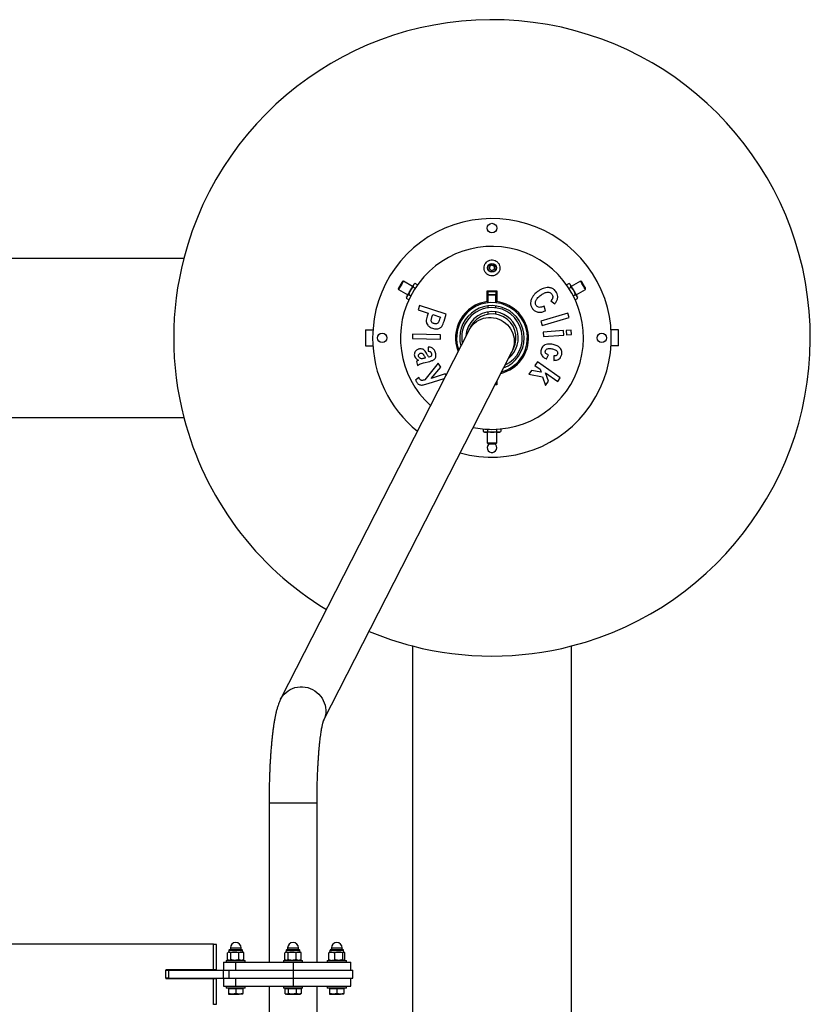
# Model space of a CAD drawing. Units: millimetres. Extents: x 0 to 9663, y -684 to 9977.
# Drawn here: x 4856 to 5850, y 4337 to 5575 of the extents above; entities that cross this region are included whole.
import ezdxf

# ---------------------------------------------------------------- set-up
doc = ezdxf.new("R2010")
doc.units = ezdxf.units.MM
doc.header["$LTSCALE"] = 45
doc.layers.add('NIJHA_toestel', color=7, linetype='Continuous')

msp = doc.modelspace()

# ---------------------------------------------------------------- linework, layer by layer
at = {"layer": 'NIJHA_toestel'}
for p, q in [((5062.7, 5275), (4092.1, 5275)), ((5450, 5266.5), (5447, 5264.7)), ((5447, 5264.7), (5447, 5261.3)), ((5447, 5261.3), (5450, 5259.5)), ((5453, 5264.7), (5450, 5266.5)), ((5450, 5259.5), (5453, 5261.3)), ((5453, 5261.3), (5453, 5264.7)), ((5332.3, 5237.1), (5332.7, 5235.8)), ((5332.7, 5235.8), (5344.3, 5229.1)), ((5338.7, 5246.2), (5337.3, 5245.9)), ((5350.3, 5239.5), (5338.7, 5246.2)), ((5353.3, 5237.2), (5350.8, 5238.6)), ((5353.5, 5243.4), (5352, 5242.5)), ((5356.3, 5241.7), (5353.5, 5243.4)), ((5543.7, 5241.7), (5546.5, 5243.4)), ((5548, 5242.5), (5546.5, 5243.4)), ((5546.7, 5237.2), (5549.2, 5238.6)), ((5561.3, 5246.2), (5549.7, 5239.5)), ((5555.7, 5229.1), (5567.3, 5235.8)), ((5562.7, 5245.9), (5561.3, 5246.2)), ((5567.3, 5235.8), (5567.7, 5237.1)), ((5342.5, 5226.1), (5342.5, 5224.4)), ((5345.4, 5222.7), (5342.5, 5224.4)), ((5347.8, 5227.7), (5345.3, 5229.1)), ((5444, 5220.6), (5444, 5234)), ((5455.3, 5233), (5444.7, 5233)), ((5444.7, 5233), (5444.7, 5225)), ((5445, 5229.5), (5455, 5229.5)), ((5445, 5228.5), (5445, 5229.5)), ((5455, 5228.5), (5445, 5228.5)), ((5445, 5219.2), (5445, 5228.5)), ((5455, 5229.5), (5455, 5228.5)), ((5455, 5219.2), (5455, 5228.5)), ((5455.3, 5225), (5455.3, 5233)), ((5456, 5234), (5456, 5220.6)), ((5552.2, 5227.7), (5554.7, 5229.1)), ((5554.6, 5222.7), (5557.5, 5224.4)), ((5557.5, 5224.4), (5557.5, 5226.1)), ((5359.1, 5215.8), (5357.3, 5210.3)), ((5392.6, 5204.8), (5359.1, 5215.8)), ((5445, 5220.5), (5444, 5220.5)), ((5444, 5219.3), (5444, 5219)), ((5445, 5219.3), (5444, 5219.3)), ((5445, 5219.2), (5445, 5219.2)), ((5445, 5212.7), (5445, 5215.1)), ((5456, 5220.5), (5455, 5220.5)), ((5456, 5219.3), (5455, 5219.3)), ((5455, 5212.7), (5455, 5215.1)), ((5456, 5219), (5456, 5219.3)), ((5517.1, 5209), (5515.5, 5214.9)), ((5524.1, 5221.5), (5528.9, 5217.9)), ((5357.3, 5210.3), (5369.9, 5206.1)), ((5369.9, 5206.1), (5368.7, 5202.5)), ((5374.6, 5201.2), (5375.6, 5204.2)), ((5375.6, 5204.2), (5385.1, 5201.1)), ((5385.1, 5201.1), (5384.2, 5198.4)), ((5389.7, 5195.9), (5392.6, 5204.8)), ((5445, 5204.7), (5445, 5207.7)), ((5455, 5204.7), (5455, 5207.7)), ((5545.2, 5205.9), (5511.3, 5195.9)), ((5512.9, 5190.6), (5546.8, 5200.5)), ((5546.8, 5200.5), (5545.2, 5205.9)), ((5511.3, 5195.9), (5512.9, 5190.6)), ((5421.3, 5185), (5184.4, 4720.7)), ((5291.1, 5185), (5291.1, 5165)), ((5291.1, 5185), (5291.5, 5185)), ((5291.5, 5185), (5300.3, 5185)), ((5291.5, 5165), (5291.5, 5185)), ((5350.2, 5179.6), (5350.1, 5174.1)), ((5350.1, 5174.1), (5385.3, 5173.4)), ((5385.4, 5179), (5350.2, 5179.6)), ((5385.3, 5173.4), (5385.4, 5179)), ((5405.8, 5180.3), (5405.8, 5179.2)), ((5494.2, 5180), (5494.2, 5180)), ((5494.3, 5179.2), (5494.3, 5180.3)), ((5539.9, 5184.1), (5514.4, 5182.3)), ((5514.4, 5182.3), (5514.8, 5176.7)), ((5514.8, 5176.7), (5540.2, 5178.5)), ((5540.2, 5178.5), (5539.9, 5184.1)), ((5549.5, 5184.7), (5543.3, 5184.3)), ((5543.3, 5184.3), (5543.7, 5178.8)), ((5543.7, 5178.8), (5549.9, 5179.2)), ((5549.9, 5179.2), (5549.5, 5184.7)), ((5608.5, 5185), (5599.7, 5185)), ((5608.5, 5185), (5608.5, 5165)), ((5608.9, 5185), (5608.5, 5185)), ((5608.9, 5165), (5608.9, 5185)), ((5291.1, 5165), (5291.5, 5165)), ((5291.5, 5165), (5300.3, 5165)), ((5369.7, 5163.3), (5369.9, 5158.2)), ((5405.8, 5170.8), (5405.8, 5169)), ((5405.8, 5170), (5405.8, 5170)), ((5405.8, 5169), (5406, 5169)), ((5494, 5169), (5494.3, 5169)), ((5494.3, 5169), (5494.3, 5170.8)), ((5608.5, 5165), (5599.7, 5165)), ((5608.9, 5165), (5608.5, 5165)), ((5238.4, 4693.8), (5475, 5157.6)), ((5366.5, 5149.7), (5365.2, 5149.4)), ((5518.6, 5148.5), (5520.9, 5153.5)), ((5527.7, 5152.3), (5527.7, 5146.7)), ((5357.5, 5146.9), (5355, 5145.5)), ((5355, 5145.5), (5356.4, 5140.3)), ((5364.1, 5143.6), (5371.7, 5145.5)), ((5382.5, 5143.1), (5365.6, 5122.4)), ((5373.4, 5124), (5385.7, 5138.2)), ((5385.7, 5138.2), (5382.5, 5143.1)), ((5507.2, 5144.9), (5504, 5140.4)), ((5504, 5140.4), (5510.6, 5135.7)), ((5535.8, 5124.7), (5507.2, 5144.9)), ((5358.1, 5125.3), (5354, 5122)), ((5391.2, 5130), (5373.4, 5124)), ((5392.3, 5128.3), (5391.2, 5130)), ((5467.5, 5134.1), (5467.5, 5132.5)), ((5499.5, 5134.1), (5496.1, 5129.2)), ((5496.1, 5129.2), (5513.6, 5126.2)), ((5511.8, 5131.8), (5499.5, 5134.1)), ((5510.6, 5135.7), (5511.8, 5131.8)), ((5513.6, 5126.2), (5517.1, 5115)), ((5517.4, 5131), (5532.6, 5120.2)), ((5521, 5120.5), (5517.4, 5131)), ((5532.6, 5120.2), (5535.8, 5124.7)), ((5365.1, 5116.3), (5369.8, 5117.8)), ((5369.8, 5117.8), (5390.1, 5123.9)), ((5456, 5116), (5453.7, 5116)), ((5454.3, 5117), (5455.3, 5117)), ((5455.3, 5117), (5455.3, 5118.9)), ((5456, 5120.4), (5456, 5116)), ((5517.1, 5115), (5521, 5120.5)), ((4080, 5075), (5062.7, 5075)), ((5439, 5060.5), (5439, 5057.2)), ((5439, 5057.2), (5440.5, 5056.4)), ((5441.8, 5056.4), (5440.5, 5056.4)), ((5450, 5056.4), (5441.8, 5056.4)), ((5444, 5056.4), (5444, 5043)), ((5444.5, 5060.1), (5444.5, 5057.2)), ((5458.2, 5056.4), (5450, 5056.4)), ((5455.5, 5060.1), (5455.5, 5057.2)), ((5456, 5043), (5456, 5056.4)), ((5459.5, 5056.4), (5458.2, 5056.4)), ((5459.5, 5056.4), (5461, 5057.2)), ((5461, 5060.5), (5461, 5057.2)), ((5444, 5043), (5445, 5042)), ((5444, 5043), (5452.3, 5043)), ((5445, 5042), (5451.9, 5042)), ((5451.9, 5042), (5455, 5042)), ((5452.3, 5043), (5456, 5043)), ((5455, 5042), (5456, 5043)), ((5350, 4787.7), (5350, 3962.3)), ((5550, 3962.3), (5550, 4787.7)), ((5169.8, 4590.3), (5169.8, 4390)), ((5169.8, 4590.3), (5230.1, 4590.3)), ((5230.1, 4390), (5230.1, 4590.3)), ((5100, 4413), (2900, 4413)), ((5100, 4380.5), (5100, 4413)), ((5104, 4412.5), (5100, 4412.5)), ((5104, 4380.5), (5104, 4412.5)), ((5121.2, 4408.2), (5121.2, 4406)), ((5121.2, 4408.2), (5134.8, 4408.2)), ((5134.8, 4406), (5134.8, 4408.2)), ((5193.2, 4408.2), (5193.2, 4406)), ((5193.2, 4408.2), (5206.8, 4408.2)), ((5206.8, 4406), (5206.8, 4408.2)), ((5248.2, 4408.2), (5248.2, 4406)), ((5248.2, 4408.2), (5250.2, 4408.2)), ((5250.2, 4408.2), (5261.8, 4408.2)), ((5261.8, 4406), (5261.8, 4408.2)), ((5117.7, 4393.3), (5117.7, 4402.1)), ((5119, 4402.9), (5118.3, 4402.4)), ((5119.4, 4405.3), (5119, 4402.9)), ((5119.7, 4402.9), (5119, 4402.9)), ((5119.4, 4405.3), (5136.6, 4405.3)), ((5119.7, 4402.9), (5126.8, 4402.9)), ((5120.3, 4406), (5135.7, 4406)), ((5121.7, 4393.3), (5121.7, 4402.1)), ((5126.8, 4402.9), (5135.1, 4402.9)), ((5132, 4393.3), (5132, 4402.1)), ((5135.1, 4402.9), (5137, 4402.9)), ((5137, 4402.9), (5136.6, 4405.3)), ((5137.7, 4402.4), (5137, 4402.9)), ((5138.3, 4393.3), (5138.3, 4402.1)), ((5189.7, 4393.3), (5189.7, 4402.1)), ((5191, 4402.9), (5190.3, 4402.4)), ((5191.4, 4405.3), (5191, 4402.9)), ((5191.7, 4402.9), (5191, 4402.9)), ((5191.4, 4405.3), (5208.6, 4405.3)), ((5191.7, 4402.9), (5198.8, 4402.9)), ((5192.3, 4406), (5207.7, 4406)), ((5193.7, 4393.3), (5193.7, 4402.1)), ((5198.8, 4402.9), (5207.1, 4402.9)), ((5204, 4393.3), (5204, 4402.1)), ((5207.1, 4402.9), (5209, 4402.9)), ((5209, 4402.9), (5208.6, 4405.3)), ((5209.7, 4402.4), (5209, 4402.9)), ((5210.3, 4393.3), (5210.3, 4402.1)), ((5245, 4393.3), (5245, 4402.1)), ((5246, 4402.9), (5245.7, 4402.7)), ((5246.4, 4405.3), (5246, 4402.9)), ((5248.6, 4402.9), (5246, 4402.9)), ((5246.4, 4405.3), (5248.9, 4405.3)), ((5247.3, 4406), (5249.5, 4406)), ((5248.6, 4402.9), (5257.3, 4402.9)), ((5248.9, 4405.3), (5263.6, 4405.3)), ((5249.5, 4406), (5262.7, 4406)), ((5252.3, 4393.3), (5252.3, 4402.1)), ((5257.3, 4402.9), (5263.7, 4402.9)), ((5262.4, 4393.3), (5262.4, 4402.1)), ((5264, 4402.9), (5263.6, 4405.3)), ((5263.7, 4402.9), (5264, 4402.9)), ((5264.3, 4402.7), (5264, 4402.9)), ((5265, 4393.3), (5265, 4402.1)), ((5112.5, 4390), (5112.5, 4380)), ((5112.5, 4390), (5127.5, 4390)), ((5116, 4392.5), (5116, 4390)), ((5116, 4392.5), (5140, 4392.5)), ((5118.3, 4392.9), (5119, 4392.5)), ((5127.5, 4390), (5127.5, 4380)), ((5127.5, 4390), (5200, 4390)), ((5137, 4392.5), (5137.7, 4392.9)), ((5140, 4390), (5140, 4392.5)), ((5188, 4392.5), (5188, 4390)), ((5188, 4392.5), (5212, 4392.5)), ((5190.3, 4392.9), (5191, 4392.5)), ((5200, 4390), (5200, 4380)), ((5200, 4390), (5272.5, 4390)), ((5209, 4392.5), (5209.7, 4392.9)), ((5212, 4390), (5212, 4392.5)), ((5243, 4392.5), (5243, 4390)), ((5243, 4392.5), (5267, 4392.5)), ((5245.7, 4392.7), (5246, 4392.5)), ((5264, 4392.5), (5264.3, 4392.7)), ((5267, 4390), (5267, 4392.5)), ((5272.5, 4380), (5272.5, 4390)), ((5100, 4380.5), (5040, 4380.5)), ((5040, 4380.5), (5040, 4380)), ((5040, 4370), (5040, 4380)), ((5040, 4380), (5043.3, 4380)), ((5040, 4370), (5040, 4369.5)), ((5043.3, 4370), (5040, 4370)), ((5040, 4369.5), (5100, 4369.5)), ((5043.3, 4380), (5043.3, 4370)), ((5043.3, 4380), (5112.2, 4380)), ((5043.3, 4370), (5112.2, 4370)), ((5104, 4380.5), (5100, 4380.5)), ((5100, 4369.5), (5104, 4369.5)), ((5100, 4337), (5100, 4369.5)), ((5104, 4337.5), (5104, 4369.5)), ((5112.2, 4380), (5112.2, 4370)), ((5112.2, 4380), (5119.1, 4380)), ((5112.2, 4370), (5119.1, 4370)), ((5112.5, 4370), (5112.5, 4360)), ((5119.1, 4380), (5119.1, 4370)), ((5119.1, 4380), (5200, 4380)), ((5119.1, 4370), (5200, 4370)), ((5127.5, 4370), (5127.5, 4360)), ((5200, 4380), (5200, 4370)), ((5200, 4380), (5275, 4380)), ((5200, 4370), (5275, 4370)), ((5200, 4370), (5200, 4360)), ((5272.5, 4360), (5272.5, 4370)), ((5275, 4370), (5275, 4380)), ((5112.5, 4360), (5127.5, 4360)), ((5116, 4360), (5116, 4357.5)), ((5132.6, 4357.5), (5116, 4357.5)), ((5119, 4357.5), (5119, 4356.9)), ((5127.5, 4360), (5200, 4360)), ((5140, 4357.5), (5132.6, 4357.5)), ((5137, 4356.9), (5137, 4357.5)), ((5140, 4357.5), (5140, 4360)), ((5169.8, 4360), (5169.8, 4159.7)), ((5188, 4360), (5188, 4357.5)), ((5212, 4357.5), (5188, 4357.5)), ((5191, 4357.5), (5191, 4356.9)), ((5200, 4360), (5272.5, 4360)), ((5209, 4356.9), (5209, 4357.5)), ((5212, 4357.5), (5212, 4360)), ((5230.1, 4159.7), (5230.1, 4360)), ((5243, 4360), (5243, 4357.5)), ((5267, 4357.5), (5243, 4357.5)), ((5246, 4357.5), (5246, 4356.9)), ((5264, 4356.9), (5264, 4357.5)), ((5267, 4357.5), (5267, 4360)), ((5119, 4356.9), (5119, 4350.8)), ((5119, 4356.9), (5123.5, 4356.9)), ((5119, 4350), (5123.5, 4350)), ((5123.5, 4356.9), (5128, 4356.9)), ((5123.5, 4350), (5132.5, 4350)), ((5128, 4356.9), (5128, 4350.8)), ((5128, 4356.9), (5132.5, 4356.9)), ((5132.5, 4356.9), (5137, 4356.9)), ((5137, 4350), (5132.5, 4350)), ((5137, 4356.9), (5137, 4350.8)), ((5189.7, 4356.9), (5189.7, 4350.8)), ((5189.7, 4356.9), (5191.7, 4356.9)), ((5190.3, 4350.4), (5191, 4350)), ((5191.7, 4350), (5191, 4350)), ((5191.7, 4356.9), (5193.7, 4356.9)), ((5191.7, 4350), (5198.8, 4350)), ((5193.7, 4356.9), (5193.7, 4350.8)), ((5193.7, 4356.9), (5198.8, 4356.9)), ((5198.8, 4356.9), (5204, 4356.9)), ((5198.8, 4350), (5207.1, 4350)), ((5204, 4356.9), (5204, 4350.8)), ((5204, 4356.9), (5207.1, 4356.9)), ((5207.1, 4356.9), (5210.3, 4356.9)), ((5207.1, 4350), (5209, 4350)), ((5209, 4350), (5209.7, 4350.4)), ((5210.3, 4356.9), (5210.3, 4350.8)), ((5246, 4356.9), (5246, 4350.8)), ((5246, 4356.9), (5250.5, 4356.9)), ((5246, 4350), (5250.5, 4350)), ((5250.5, 4356.9), (5255, 4356.9)), ((5250.5, 4350), (5259.5, 4350)), ((5255, 4356.9), (5255, 4350.8)), ((5255, 4356.9), (5259.5, 4356.9)), ((5259.5, 4356.9), (5264, 4356.9)), ((5264, 4350), (5259.5, 4350)), ((5264, 4356.9), (5264, 4350.8)), ((5100, 4337.5), (5104, 4337.5))]:
    msp.add_line(p, q, dxfattribs=at)
at = {"layer": 'NIJHA_toestel', "flags": 128}
for points in [[(5337.3, 5245.9), (5337.2, 5245.7), (5337, 5245.2), (5336.5, 5244.5), (5336, 5243.5), (5335.3, 5242.4), (5334.6, 5241.2), (5334, 5240), (5333.4, 5239), (5332.9, 5238.1), (5332.5, 5237.5), (5332.3, 5237.2), (5332.3, 5237.1)], [(5338.7, 5246.2), (5338.6, 5246.1), (5338.3, 5245.6), (5337.8, 5244.8), (5337.3, 5243.8), (5336.6, 5242.6), (5335.8, 5241.3), (5335.1, 5240), (5334.4, 5238.8), (5333.7, 5237.7), (5333.2, 5236.8), (5332.9, 5236.2), (5332.7, 5235.9), (5332.7, 5235.8)], [(5347.3, 5234.3), (5347.9, 5235.4), (5348.5, 5236.4), (5349.1, 5237.4), (5349.7, 5238.4), (5350.2, 5239.3), (5350.6, 5240.1), (5351.1, 5240.8), (5351.4, 5241.4)], [(5351.4, 5241.4), (5351.7, 5241.9), (5351.9, 5242.2), (5352, 5242.5), (5352, 5242.5)], [(5548, 5242.5), (5548, 5242.5), (5548.1, 5242.2), (5548.3, 5241.9), (5548.6, 5241.4)], [(5548.6, 5241.4), (5548.9, 5240.8), (5549.4, 5240.1), (5549.8, 5239.3), (5550.3, 5238.4), (5550.9, 5237.4), (5551.5, 5236.4), (5552.1, 5235.4), (5552.7, 5234.3)], [(5567.3, 5235.8), (5567.3, 5236), (5567, 5236.5), (5566.5, 5237.2), (5566, 5238.2), (5565.3, 5239.4), (5564.5, 5240.7), (5563.8, 5242), (5563.1, 5243.2), (5562.4, 5244.3), (5561.9, 5245.2), (5561.6, 5245.8), (5561.4, 5246.2), (5561.3, 5246.2)], [(5567.7, 5237.1), (5567.6, 5237.3), (5567.3, 5237.8), (5566.9, 5238.5), (5566.3, 5239.5), (5565.7, 5240.6), (5565, 5241.8), (5564.3, 5243), (5563.7, 5244), (5563.2, 5244.9), (5562.9, 5245.5), (5562.7, 5245.8), (5562.7, 5245.9)], [(5342.5, 5226.1), (5342.6, 5226.1), (5342.7, 5226.4), (5342.9, 5226.7), (5343.2, 5227.2)], [(5343.2, 5227.2), (5343.5, 5227.8), (5343.9, 5228.5), (5344.4, 5229.3), (5344.9, 5230.2), (5345.5, 5231.2), (5346.1, 5232.2), (5346.7, 5233.2), (5347.3, 5234.3)], [(5552.7, 5234.3), (5553.3, 5233.2), (5553.9, 5232.2), (5554.5, 5231.2), (5555.1, 5230.2), (5555.6, 5229.3), (5556.1, 5228.5), (5556.5, 5227.8), (5556.8, 5227.2)], [(5556.8, 5227.2), (5557.1, 5226.7), (5557.3, 5226.4), (5557.4, 5226.1), (5557.5, 5226.1)], [(5423.4, 5210.6), (5423.1, 5210.7), (5422.4, 5211.2), (5421.9, 5211.4)], [(5476.6, 5210.6), (5476.9, 5210.7), (5477.6, 5211.2), (5478.1, 5211.4)], [(5421.3, 5185), (5422, 5186.4), (5423.8, 5189), (5425.8, 5191.5), (5428.1, 5193.7), (5430.6, 5195.6), (5433.3, 5197.2), (5436.2, 5198.5), (5439.3, 5199.6), (5442.4, 5200.2), (5445.6, 5200.6), (5448.9, 5200.6), (5452.1, 5200.2), (5455.3, 5199.6), (5458.4, 5198.5), (5461.4, 5197.2), (5464.2, 5195.6), (5466.8, 5193.7), (5469.3, 5191.5), (5471.4, 5189), (5473.3, 5186.4), (5474.9, 5183.6), (5476.2, 5180.7), (5477.2, 5177.6), (5477.8, 5174.5), (5478, 5171.3), (5478, 5168.1), (5477.5, 5165), (5476.7, 5161.9), (5475.6, 5159), (5475, 5157.6)], [(5423.1, 5188.7), (5423.1, 5188.6), (5423, 5188.5), (5422.9, 5188.2), (5422.7, 5187.8), (5422.4, 5187.3), (5422.1, 5186.6), (5421.7, 5185.9), (5421.3, 5185)], [(5405.9, 5180.3), (5405.6, 5180.4), (5404.9, 5180.8), (5404.4, 5181.1)], [(5494.1, 5180.3), (5494.4, 5180.4), (5495.1, 5180.8), (5495.6, 5181.1)], [(5475, 5157.6), (5475.4, 5158.5), (5475.8, 5159.2), (5476.1, 5159.8), (5476.4, 5160.4), (5476.6, 5160.8), (5476.7, 5161.1), (5476.8, 5161.2), (5476.9, 5161.3)], [(5184.4, 4720.7), (5185.1, 4722.1), (5186.9, 4724.8), (5188.9, 4727.2), (5191.2, 4729.4), (5193.7, 4731.3), (5196.5, 4732.9), (5199.4, 4734.2), (5202.4, 4735.3), (5205.5, 4735.9), (5208.8, 4736.3), (5212, 4736.3), (5215.2, 4735.9), (5218.4, 4735.3), (5221.5, 4734.2), (5224.5, 4732.9), (5227.3, 4731.3), (5229.9, 4729.4), (5232.4, 4727.2), (5234.5, 4724.8), (5236.4, 4722.1), (5238, 4719.3), (5239.3, 4716.4), (5240.3, 4713.3), (5240.9, 4710.2), (5241.2, 4707), (5241.1, 4703.8), (5240.6, 4700.7), (5239.9, 4697.6), (5238.7, 4694.7), (5238.1, 4693.4)]]:
    msp.add_lwpolyline(points, dxfattribs=at)
at = {"layer": 'NIJHA_toestel'}
for centre, radius in [((5450, 5313), 6), ((5450, 5263), 5.5), ((5450, 5263), 5.1), ((5450, 5263), 5), ((5312, 5175), 6), ((5588, 5175), 6)]:
    msp.add_circle(centre, radius, dxfattribs=at)
for centre, radius, start, end in [((5450, 5175), 400, 284.4775, 165.5225), ((5450, 5175), 150, 254.5646, 180), ((5450, 5175), 115, 270, 227.77), ((5450, 5175), 400, 165.5225, 194.4775), ((5439.8, 5225), 5, 329.8214, 0), ((5460.3, 5225), 5, 180, 211.4409), ((5450, 5175), 46, 97.4947, 202.0165), ((5450, 5175), 44.5, 0, 200.259), ((5450, 5175), 40.5, 0, 194.7787), ((5450, 5175), 38.1, 90, 190.5608), ((5450, 5175), 38.1, 295.3775, 90), ((5450, 5175), 46, 283.9218, 82.5053), ((5450, 5175), 33, 90, 177.1504), ((5450, 5175), 30.2, 332.9691, 152.9691), ((5450, 5175), 33.1, 308.7879, 90), ((5450, 5175), 150, 180, 231.3737), ((5450, 5175), 44.4, 285.6793, 0), ((5450, 5175), 40.5, 291.1596, 0), ((5450, 5175), 400, 194.4775, 238.6464), ((5450, 5175), 115, 258.1682, 270), ((5450, 5037), 6, 180, 56.4427), ((5450, 5037), 6, 123.5573, 180), ((5450, 5175), 400, 247.2919, 255.5225), ((5450, 5175), 400, 255.5225, 284.4775), ((5128, 4408.2), 6.8, 0, 180), ((5200, 4408.2), 6.8, 0, 180), ((5255, 4408.2), 6.8, 0, 180), ((5120.3, 4405.2), 0.84, 90, 169.9258), ((5135.7, 4405.2), 0.84, 10.0742, 90), ((5192.3, 4405.2), 0.84, 90, 169.9258), ((5207.7, 4405.2), 0.84, 10.0742, 90), ((5247.3, 4405.2), 0.84, 90, 169.9258), ((5262.7, 4405.2), 0.84, 10.0742, 90)]:
    msp.add_arc(centre, radius, start, end, dxfattribs=at)
for points, knots in [([(5457.4, 5256.3), (5458.1, 5257.2), (5459.5, 5259.1), (5460.2, 5262.6), (5459.7, 5266.1), (5458.1, 5269.2), (5455.5, 5271.6), (5452.3, 5272.9), (5448.9, 5273.1), (5445.7, 5272.2), (5443, 5270.4), (5441, 5267.7), (5439.9, 5264.5), (5440, 5261), (5441.3, 5257.7), (5443.6, 5255), (5446.7, 5253.3), (5450.1, 5252.8), (5453.3, 5253.4), (5455.8, 5254.7), (5457, 5255.9), (5457.4, 5256.3)], [0, 0, 0, 0, 0.055956, 0.111867, 0.168751, 0.225391, 0.280555, 0.333798, 0.385471, 0.436432, 0.487688, 0.540124, 0.594287, 0.65018, 0.707095, 0.763646, 0.818291, 0.870358, 0.920655, 0.970948, 1, 1, 1, 1]), ([(5350.8, 5238.6), (5350.4, 5238.3), (5349.1, 5237), (5348.1, 5235.4), (5347.3, 5234.3)], [0, 0, 0, 0, 0.257554, 1, 1, 1, 1]), ([(5351.4, 5241.4), (5351.4, 5241.4), (5351.1, 5240.9), (5350.8, 5240), (5350.8, 5239.1), (5350.8, 5238.6)], [0, 0, 0, 0, 0.070096, 0.530805, 1, 1, 1, 1]), ([(5353.5, 5243.4), (5353.1, 5243.1), (5352.2, 5242.6), (5351.7, 5241.8), (5351.4, 5241.4)], [0, 0, 0, 0, 0.4954636, 1, 1, 1, 1]), ([(5521.1, 5238.3), (5519.9, 5238.3), (5517.5, 5238.2), (5514, 5237.1), (5510.6, 5235.4), (5508.4, 5233.9), (5507.4, 5233.1)], [0, 0, 0, 0, 0.23364, 0.475817, 0.735545, 1, 1, 1, 1]), ([(5530.3, 5233.3), (5529.8, 5234), (5528.4, 5235.7), (5526, 5237.2), (5523.6, 5238), (5522.2, 5238.2), (5521.3, 5238.3), (5521.1, 5238.3)], [0, 0, 0, 0, 0.249878, 0.595412, 0.767621, 0.940006, 1, 1, 1, 1]), ([(5548.6, 5241.4), (5548.6, 5241.5), (5548.3, 5241.9), (5547.7, 5242.6), (5546.9, 5243.1), (5546.5, 5243.4)], [0, 0, 0, 0, 0.07006, 0.530767, 1, 1, 1, 1]), ([(5549.2, 5238.6), (5549.2, 5239.1), (5549.2, 5240.1), (5548.8, 5241), (5548.6, 5241.4)], [0, 0, 0, 0, 0.495425, 1, 1, 1, 1]), ([(5552.7, 5234.3), (5552.5, 5234.7), (5551.5, 5236.3), (5550.2, 5237.6), (5549.2, 5238.6)], [0, 0, 0, 0, 0.268639, 1, 1, 1, 1]), ([(5343.2, 5227.2), (5343.1, 5227.1), (5342.9, 5226.7), (5342.6, 5225.8), (5342.6, 5224.9), (5342.5, 5224.4)], [0, 0, 0, 0, 0.070058, 0.530766, 1, 1, 1, 1]), ([(5345.3, 5229.1), (5344.9, 5228.9), (5344, 5228.3), (5343.4, 5227.6), (5343.2, 5227.2)], [0, 0, 0, 0, 0.4954271, 1, 1, 1, 1]), ([(5347.3, 5234.3), (5347.1, 5233.9), (5346.2, 5232.2), (5345.7, 5230.4), (5345.3, 5229.1)], [0, 0, 0, 0, 0.268637, 1, 1, 1, 1]), ([(5444, 5234), (5447, 5234), (5451, 5234), (5455, 5234), (5456, 5234)], [0, 0, 0, 0, 0.748378, 1, 1, 1, 1]), ([(5507.4, 5233.1), (5506, 5232.1), (5503.8, 5230.3), (5501.2, 5227.1), (5499.7, 5224.4), (5499.1, 5222.5), (5498.9, 5221.8)], [0, 0, 0, 0, 0.35596, 0.598747, 0.848735, 1, 1, 1, 1]), ([(5505.7, 5215.6), (5505.3, 5216.1), (5504.6, 5217.3), (5504.4, 5219.5), (5504.8, 5221.5), (5505.7, 5223.2), (5507, 5224.9), (5508.9, 5226.7), (5510.5, 5228), (5511.3, 5228.6)], [0, 0, 0, 0, 0.123512, 0.248152, 0.402272, 0.505372, 0.608878, 0.804176, 1, 1, 1, 1]), ([(5511.3, 5228.6), (5512.5, 5229.4), (5514.3, 5230.7), (5517.1, 5232), (5519.3, 5232.5), (5521.6, 5232.4), (5523.8, 5231.6), (5524.8, 5230.5), (5525.3, 5229.9)], [0, 0, 0, 0, 0.285747, 0.431188, 0.575783, 0.719148, 0.863489, 1, 1, 1, 1]), ([(5525.3, 5229.9), (5525.6, 5229.3), (5526.3, 5228.2), (5526.5, 5226.1), (5525.9, 5223.9), (5525, 5222.5), (5524.3, 5221.7), (5524.1, 5221.5)], [0, 0, 0, 0, 0.21654, 0.434978, 0.638749, 0.939331, 1, 1, 1, 1]), ([(5528.9, 5217.9), (5529.7, 5218.9), (5530.9, 5220.4), (5532.1, 5222.8), (5532.4, 5224.1), (5532.5, 5224.8)], [0, 0, 0, 0, 0.485145, 0.738821, 1, 1, 1, 1]), ([(5532.5, 5224.8), (5532.6, 5225.5), (5532.8, 5227.4), (5532.2, 5230.5), (5530.9, 5232.4), (5530.3, 5233.3)], [0, 0, 0, 0, 0.250445, 0.635831, 1, 1, 1, 1]), ([(5554.7, 5229.1), (5554.6, 5229.6), (5554.1, 5231.4), (5553.3, 5233.1), (5552.7, 5234.3)], [0, 0, 0, 0, 0.2575535, 1, 1, 1, 1]), ([(5556.8, 5227.2), (5556.8, 5227.2), (5556.5, 5227.7), (5555.9, 5228.4), (5555.1, 5228.9), (5554.7, 5229.1)], [0, 0, 0, 0, 0.070097, 0.530808, 1, 1, 1, 1]), ([(5557.5, 5224.4), (5557.4, 5224.9), (5557.4, 5225.9), (5557, 5226.7), (5556.8, 5227.2)], [0, 0, 0, 0, 0.495465, 1, 1, 1, 1]), ([(5498.9, 5221.8), (5498.7, 5221), (5498.4, 5219.5), (5498.5, 5217.4), (5499, 5215), (5499.9, 5213.2), (5500.7, 5212), (5500.8, 5211.8)], [0, 0, 0, 0, 0.248948, 0.42548, 0.601891, 0.945829, 1, 1, 1, 1]), ([(5500.8, 5211.8), (5501.3, 5211.3), (5502.2, 5210.3), (5503.8, 5208.9), (5505.6, 5207.9), (5508, 5207.2), (5510.9, 5207.1), (5514.1, 5207.8), (5516.1, 5208.6), (5517.1, 5209)], [0, 0, 0, 0, 0.111868, 0.223364, 0.336385, 0.449484, 0.63935, 0.819336, 1, 1, 1, 1]), ([(5515.5, 5214.9), (5514.8, 5214.5), (5513.3, 5213.9), (5510.9, 5213.3), (5508.7, 5213.4), (5506.8, 5214.3), (5506, 5215.1), (5505.7, 5215.6)], [0, 0, 0, 0, 0.227873, 0.45455, 0.689285, 0.844909, 1, 1, 1, 1]), ([(5368.7, 5202.5), (5368.4, 5201.4), (5367.6, 5199.1), (5367.1, 5196), (5367.8, 5193.1), (5369.4, 5190.5), (5372.1, 5188.4), (5374.3, 5187.5), (5375.3, 5187.1)], [0, 0, 0, 0, 0.179636, 0.357191, 0.475517, 0.625955, 0.820402, 1, 1, 1, 1]), ([(5377.2, 5192.9), (5376.8, 5193), (5376, 5193.3), (5374.9, 5194.1), (5374.1, 5195.1), (5373.6, 5196.3), (5373.6, 5197.8), (5374, 5199.4), (5374.4, 5200.6), (5374.6, 5201.2)], [0, 0, 0, 0, 0.1238888, 0.2469299, 0.3923219, 0.5138514, 0.6356715, 0.8175228, 1, 1, 1, 1]), ([(5375.3, 5187.1), (5376.1, 5186.9), (5377.8, 5186.4), (5380.5, 5186.2), (5382.9, 5186.6), (5384.8, 5187.4), (5386.1, 5188.3), (5386.7, 5189.1), (5387, 5189.5)], [0, 0, 0, 0, 0.198408, 0.39606, 0.640709, 0.764479, 0.887953, 1, 1, 1, 1]), ([(5384.2, 5198.4), (5383.9, 5197.4), (5383.4, 5195.9), (5382.5, 5194.1), (5381.6, 5193.2), (5380.4, 5192.7), (5378.8, 5192.5), (5377.8, 5192.7), (5377.2, 5192.9)], [0, 0, 0, 0, 0.302086, 0.444539, 0.551996, 0.682098, 0.815411, 1, 1, 1, 1]), ([(5387, 5189.5), (5387.3, 5190), (5387.9, 5191), (5388.7, 5193.2), (5389.3, 5194.8), (5389.7, 5195.9)], [0, 0, 0, 0, 0.25131, 0.501665, 1, 1, 1, 1]), ([(5378.9, 5156.4), (5378.7, 5157.2), (5378.2, 5158.6), (5377.1, 5160.6), (5375.5, 5162.2), (5373.5, 5163), (5371.5, 5163.3), (5370.3, 5163.3), (5369.7, 5163.3)], [0, 0, 0, 0, 0.175227, 0.349092, 0.525562, 0.701232, 0.850413, 1, 1, 1, 1]), ([(5526.8, 5166.8), (5525.6, 5167), (5523.3, 5167.4), (5519.8, 5167.2), (5516.7, 5166.4), (5514.2, 5164.8), (5512.5, 5162.6), (5512, 5160.8), (5511.8, 5159.9)], [0, 0, 0, 0, 0.197346, 0.393859, 0.568767, 0.710974, 0.853705, 1, 1, 1, 1]), ([(5517.1, 5158.5), (5517.2, 5158.9), (5517.4, 5159.8), (5518.5, 5160.8), (5520, 5161.6), (5521.9, 5161.8), (5524, 5161.6), (5525.4, 5161.3), (5526.1, 5161.1)], [0, 0, 0, 0, 0.121309, 0.244006, 0.390518, 0.591234, 0.795316, 1, 1, 1, 1]), ([(5537.6, 5154), (5537.7, 5154.6), (5537.9, 5155.6), (5537.9, 5157.3), (5537.5, 5158.9), (5536.7, 5160.8), (5535.4, 5162.6), (5533.6, 5164.1), (5531.7, 5165.2), (5529.4, 5166.1), (5527.7, 5166.5), (5526.8, 5166.8)], [0, 0, 0, 0, 0.085929, 0.171599, 0.258496, 0.34548, 0.492208, 0.603175, 0.714335, 0.857035, 1, 1, 1, 1]), ([(5358.1, 5160.9), (5357.6, 5160.7), (5356.6, 5160.4), (5355, 5159.6), (5353.5, 5158.1), (5352.5, 5156), (5352.3, 5154), (5352.5, 5152.8), (5352.6, 5152.3)], [0, 0, 0, 0, 0.139938, 0.279348, 0.481898, 0.684654, 0.875231, 1, 1, 1, 1]), ([(5352.6, 5152.3), (5352.9, 5151.5), (5353.6, 5149.8), (5355.4, 5148), (5356.8, 5147.3), (5357.5, 5146.9)], [0, 0, 0, 0, 0.349529, 0.700102, 1, 1, 1, 1]), ([(5357.6, 5151.9), (5357.5, 5152.3), (5357.4, 5153.1), (5357.9, 5154.2), (5358.7, 5155.1), (5359.5, 5155.5), (5360, 5155.7), (5360.2, 5155.7)], [0, 0, 0, 0, 0.2409738, 0.4490081, 0.6780522, 0.9065464, 1, 1, 1, 1]), ([(5365.2, 5149.4), (5364.6, 5149.2), (5363.3, 5148.9), (5361.6, 5148.7), (5360.1, 5149), (5358.9, 5149.8), (5358, 5150.8), (5357.7, 5151.6), (5357.6, 5151.9)], [0, 0, 0, 0, 0.216339, 0.430894, 0.576825, 0.722002, 0.898366, 1, 1, 1, 1]), ([(5367.8, 5155.6), (5367.2, 5156.5), (5366.3, 5158.1), (5364.5, 5160.2), (5362.3, 5161.1), (5360.1, 5161.3), (5358.7, 5161), (5358.1, 5160.9)], [0, 0, 0, 0, 0.256042, 0.455569, 0.656463, 0.83996, 1, 1, 1, 1]), ([(5360.2, 5155.7), (5360.5, 5155.8), (5361.1, 5155.9), (5361.9, 5155.7), (5362.2, 5155.6), (5362.4, 5155.5)], [0, 0, 0, 0, 0.491027, 0.739855, 1, 1, 1, 1]), ([(5362.4, 5155.5), (5362.8, 5155.1), (5363.5, 5154.6), (5364.1, 5153.5), (5364.5, 5152.9), (5364.7, 5152.6)], [0, 0, 0, 0, 0.4322741, 0.7151927, 1, 1, 1, 1]), ([(5364.7, 5152.6), (5365, 5152.1), (5365.4, 5151.4), (5366, 5150.4), (5366.3, 5150), (5366.5, 5149.7)], [0, 0, 0, 0, 0.499332, 0.749442, 1, 1, 1, 1]), ([(5370.7, 5150.8), (5370.4, 5151.2), (5369.7, 5152.1), (5368.7, 5153.7), (5368.1, 5154.9), (5367.8, 5155.6)], [0, 0, 0, 0, 0.249819, 0.62418, 1, 1, 1, 1]), ([(5369.9, 5158.2), (5370.4, 5158.2), (5371.2, 5158.1), (5372.3, 5157.8), (5373.1, 5157.2), (5373.6, 5156.3), (5373.8, 5155.7), (5373.9, 5155.4)], [0, 0, 0, 0, 0.282517, 0.483515, 0.643681, 0.846734, 1, 1, 1, 1]), ([(5373.9, 5155.4), (5374, 5154.9), (5374.2, 5154.1), (5374, 5152.9), (5373.6, 5152.1), (5372.5, 5151.3), (5371.5, 5151), (5370.7, 5150.8)], [0, 0, 0, 0, 0.2310712, 0.3745939, 0.5184087, 0.6264181, 1, 1, 1, 1]), ([(5371.7, 5145.5), (5373, 5145.9), (5375, 5146.4), (5377.4, 5147.7), (5378.7, 5149.2), (5379.4, 5151), (5379.6, 5153.5), (5379.2, 5155.3), (5378.9, 5156.4)], [0, 0, 0, 0, 0.269169, 0.410826, 0.530839, 0.650604, 0.78554, 1, 1, 1, 1]), ([(5511.8, 5159.9), (5511.6, 5159.2), (5511.4, 5157.9), (5511.5, 5155.7), (5512.3, 5153.4), (5513.9, 5151.4), (5515.6, 5150), (5517.2, 5149.1), (5518.2, 5148.7), (5518.6, 5148.5)], [0, 0, 0, 0, 0.1349, 0.269143, 0.446302, 0.623091, 0.770433, 0.918096, 1, 1, 1, 1]), ([(5520.9, 5153.5), (5520.3, 5153.8), (5519.1, 5154.3), (5517.8, 5155.2), (5517.1, 5156.3), (5516.9, 5157.4), (5517, 5158.2), (5517.1, 5158.5)], [0, 0, 0, 0, 0.294189, 0.535025, 0.69447, 0.854186, 1, 1, 1, 1]), ([(5526.1, 5161.1), (5526.8, 5161), (5528.2, 5160.6), (5530.1, 5159.8), (5531.6, 5158.7), (5532.4, 5157.4), (5532.6, 5156.1), (5532.5, 5155.3), (5532.4, 5155.1)], [0, 0, 0, 0, 0.22658, 0.452141, 0.628457, 0.77243, 0.917617, 1, 1, 1, 1]), ([(5532.4, 5155.1), (5532.3, 5154.6), (5532, 5153.8), (5531.2, 5152.9), (5530, 5152.4), (5528.8, 5152.2), (5528, 5152.3), (5527.7, 5152.3)], [0, 0, 0, 0, 0.2387168, 0.4075239, 0.5753863, 0.872539, 1, 1, 1, 1]), ([(5527.7, 5146.7), (5528.5, 5146.8), (5530, 5146.9), (5532.3, 5147.4), (5534.6, 5148.6), (5536.2, 5150.4), (5537.1, 5152.3), (5537.5, 5153.4), (5537.6, 5154)], [0, 0, 0, 0, 0.1731114, 0.3454039, 0.5427398, 0.7409938, 0.8702448, 1, 1, 1, 1]), ([(5356.4, 5140.3), (5357.2, 5140.8), (5358.7, 5141.9), (5361.4, 5142.8), (5363.2, 5143.3), (5364.1, 5143.6)], [0, 0, 0, 0, 0.338402, 0.667115, 1, 1, 1, 1]), ([(5359.1, 5123.2), (5359, 5123.4), (5358.8, 5123.7), (5358.5, 5124.4), (5358.2, 5125), (5358.1, 5125.3)], [0, 0, 0, 0, 0.250431, 0.500976, 1, 1, 1, 1]), ([(5354, 5122), (5354.1, 5121.8), (5354.2, 5121.3), (5354.7, 5120.3), (5355.1, 5119.6), (5355.4, 5119.2)], [0, 0, 0, 0, 0.2502618, 0.5006881, 1, 1, 1, 1]), ([(5355.4, 5119.2), (5355.7, 5118.8), (5356.3, 5117.9), (5357.5, 5116.8), (5359.2, 5115.9), (5361.2, 5115.6), (5363.2, 5115.9), (5364.4, 5116.2), (5365.1, 5116.3)], [0, 0, 0, 0, 0.134926, 0.26919, 0.452697, 0.636394, 0.817837, 1, 1, 1, 1]), ([(5365.6, 5122.4), (5364.9, 5122.1), (5363.7, 5121.7), (5361.9, 5121.4), (5360.5, 5121.9), (5359.7, 5122.5), (5359.3, 5123), (5359.1, 5123.2)], [0, 0, 0, 0, 0.2848024, 0.5718835, 0.7311159, 0.8908688, 1, 1, 1, 1]), ([(5439, 5057.2), (5439.5, 5057), (5440.4, 5056.5), (5441.3, 5056.4), (5441.8, 5056.4)], [0, 0, 0, 0, 0.495467, 1, 1, 1, 1]), ([(5441.8, 5056.4), (5441.8, 5056.4), (5442.3, 5056.4), (5443.3, 5056.6), (5444.1, 5057), (5444.5, 5057.2)], [0, 0, 0, 0, 0.070099, 0.530804, 1, 1, 1, 1]), ([(5444.5, 5057.2), (5445, 5057.1), (5446.8, 5056.6), (5448.6, 5056.5), (5450, 5056.4)], [0, 0, 0, 0, 0.257539, 1, 1, 1, 1]), ([(5450, 5056.4), (5450.5, 5056.4), (5452.4, 5056.5), (5454.2, 5056.9), (5455.5, 5057.2)], [0, 0, 0, 0, 0.26863, 1, 1, 1, 1]), ([(5455.5, 5057.2), (5455.9, 5057), (5456.8, 5056.5), (5457.8, 5056.4), (5458.2, 5056.4)], [0, 0, 0, 0, 0.49542, 1, 1, 1, 1]), ([(5458.2, 5056.4), (5458.3, 5056.4), (5458.8, 5056.4), (5459.7, 5056.6), (5460.5, 5057), (5461, 5057.2)], [0, 0, 0, 0, 0.0700624, 0.5307628, 1, 1, 1, 1]), ([(5184.4, 4720.7), (5184, 4720), (5183.3, 4718.4), (5182.2, 4715.8), (5181, 4712.6), (5179.8, 4708.8), (5178.7, 4704.6), (5177.8, 4700.4), (5176.9, 4696.1), (5176.2, 4691.6), (5175.4, 4686.9), (5174.8, 4682), (5174.1, 4677.1), (5173.6, 4672), (5173.1, 4666.8), (5172.6, 4661.4), (5172.1, 4655.9), (5171.7, 4650.2), (5171.4, 4644.5), (5171, 4638.6), (5170.8, 4632.6), (5170.5, 4626.5), (5170.3, 4620.4), (5170.1, 4614.2), (5170, 4607.9), (5169.9, 4601.6), (5169.9, 4595.7), (5169.9, 4591.9), (5169.8, 4590.3)], [0, 0, 0, 0, 0.0226552, 0.0539636, 0.0907279, 0.1366149, 0.1847341, 0.2287194, 0.2702787, 0.3140486, 0.3560689, 0.3969191, 0.4369669, 0.4764377, 0.5154793, 0.5541928, 0.5926513, 0.630908, 0.6690039, 0.7069703, 0.7448324, 0.7826105, 0.8203212, 0.8579788, 0.8955958, 0.9331826, 0.9707492, 1, 1, 1, 1]), ([(5230.1, 4590.3), (5230.2, 4591.3), (5230.2, 4594.4), (5230.2, 4599.4), (5230.3, 4605.3), (5230.4, 4611.2), (5230.5, 4617), (5230.7, 4622.8), (5230.9, 4628.4), (5231.2, 4634), (5231.5, 4639.4), (5231.8, 4644.6), (5232.1, 4649.7), (5232.5, 4654.6), (5232.9, 4659.3), (5233.3, 4663.7), (5233.8, 4667.9), (5234.3, 4671.9), (5234.7, 4675.6), (5235.2, 4679), (5235.7, 4682.1), (5236.2, 4684.8), (5236.7, 4687.3), (5237.1, 4689.3), (5237.5, 4691), (5237.8, 4692.3), (5238.1, 4693.1), (5238.3, 4693.6), (5238.4, 4693.9), (5238.3, 4693.9), (5238.3, 4693.9)], [0, 0, 0, 0, 0.021384, 0.062032, 0.102675, 0.143297, 0.18389, 0.224441, 0.264938, 0.305368, 0.345716, 0.385963, 0.426088, 0.466066, 0.505868, 0.545457, 0.58479, 0.623811, 0.662455, 0.70064, 0.738266, 0.775209, 0.811324, 0.846436, 0.88035, 0.912859, 0.940431, 0.966367, 0.99066, 1, 1, 1, 1]), ([(5119.7, 4402.9), (5119.5, 4402.9), (5118.8, 4402.8), (5118.2, 4402.4), (5117.7, 4402.1)], [0, 0, 0, 0, 0.268634, 1, 1, 1, 1]), ([(5121.7, 4402.1), (5121.5, 4402.2), (5120.9, 4402.7), (5120.2, 4402.8), (5119.7, 4402.9)], [0, 0, 0, 0, 0.257551, 1, 1, 1, 1]), ([(5126.8, 4402.9), (5126.7, 4402.9), (5125.8, 4402.9), (5124, 4402.7), (5122.5, 4402.3), (5121.7, 4402.1)], [0, 0, 0, 0, 0.070083, 0.530777, 1, 1, 1, 1]), ([(5132, 4402.1), (5131.1, 4402.3), (5129.5, 4402.7), (5127.7, 4402.8), (5126.8, 4402.9)], [0, 0, 0, 0, 0.495464, 1, 1, 1, 1]), ([(5135.1, 4402.9), (5135.1, 4402.9), (5134.5, 4402.9), (5133.4, 4402.7), (5132.5, 4402.3), (5132, 4402.1)], [0, 0, 0, 0, 0.07009, 0.530786, 1, 1, 1, 1]), ([(5138.3, 4402.1), (5137.8, 4402.3), (5136.8, 4402.7), (5135.7, 4402.8), (5135.1, 4402.9)], [0, 0, 0, 0, 0.495453, 1, 1, 1, 1]), ([(5138.3, 4402.1), (5138.1, 4402.2), (5137.9, 4402.4), (5137.8, 4402.4), (5137.7, 4402.4)], [0, 0, 0, 0, 0.87767, 1, 1, 1, 1]), ([(5191.7, 4402.9), (5191.5, 4402.9), (5190.8, 4402.8), (5190.2, 4402.4), (5189.7, 4402.1)], [0, 0, 0, 0, 0.268628, 1, 1, 1, 1]), ([(5193.7, 4402.1), (5193.5, 4402.2), (5192.9, 4402.7), (5192.2, 4402.8), (5191.7, 4402.9)], [0, 0, 0, 0, 0.257549, 1, 1, 1, 1]), ([(5198.8, 4402.9), (5198.7, 4402.9), (5197.8, 4402.9), (5196, 4402.7), (5194.5, 4402.3), (5193.7, 4402.1)], [0, 0, 0, 0, 0.070083, 0.530777, 1, 1, 1, 1]), ([(5204, 4402.1), (5203.1, 4402.3), (5201.5, 4402.7), (5199.7, 4402.8), (5198.8, 4402.9)], [0, 0, 0, 0, 0.495464, 1, 1, 1, 1]), ([(5207.1, 4402.9), (5207.1, 4402.9), (5206.5, 4402.9), (5205.4, 4402.7), (5204.5, 4402.3), (5204, 4402.1)], [0, 0, 0, 0, 0.07009, 0.530786, 1, 1, 1, 1]), ([(5210.3, 4402.1), (5209.8, 4402.3), (5208.8, 4402.7), (5207.7, 4402.8), (5207.1, 4402.9)], [0, 0, 0, 0, 0.495453, 1, 1, 1, 1]), ([(5210.3, 4402.1), (5210.1, 4402.2), (5209.9, 4402.4), (5209.8, 4402.4), (5209.7, 4402.4)], [0, 0, 0, 0, 0.87767, 1, 1, 1, 1]), ([(5245, 4402.1), (5245.3, 4402.2), (5246.5, 4402.7), (5247.7, 4402.8), (5248.6, 4402.9)], [0, 0, 0, 0, 0.257552, 1, 1, 1, 1]), ([(5245, 4402.1), (5245.2, 4402.3), (5245.4, 4402.6), (5245.7, 4402.7), (5245.7, 4402.7)], [0, 0, 0, 0, 0.9137829, 1, 1, 1, 1]), ([(5248.6, 4402.9), (5249, 4402.9), (5250.2, 4402.8), (5251.4, 4402.4), (5252.3, 4402.1)], [0, 0, 0, 0, 0.268627, 1, 1, 1, 1]), ([(5257.3, 4402.9), (5257.2, 4402.9), (5256.3, 4402.9), (5254.6, 4402.7), (5253.1, 4402.3), (5252.3, 4402.1)], [0, 0, 0, 0, 0.070081, 0.530794, 1, 1, 1, 1]), ([(5262.4, 4402.1), (5261.5, 4402.3), (5259.9, 4402.7), (5258.2, 4402.8), (5257.3, 4402.9)], [0, 0, 0, 0, 0.495457, 1, 1, 1, 1]), ([(5263.7, 4402.9), (5263.7, 4402.9), (5263.4, 4402.9), (5263, 4402.7), (5262.6, 4402.3), (5262.4, 4402.1)], [0, 0, 0, 0, 0.070085, 0.530783, 1, 1, 1, 1]), ([(5265, 4402.1), (5264.8, 4402.3), (5264.4, 4402.7), (5263.9, 4402.8), (5263.7, 4402.9)], [0, 0, 0, 0, 0.495457, 1, 1, 1, 1]), ([(5119.7, 4392.5), (5119.5, 4392.5), (5118.8, 4392.6), (5118.2, 4393), (5117.7, 4393.3)], [0, 0, 0, 0, 0.268634, 1, 1, 1, 1]), ([(5121.7, 4393.3), (5121.5, 4393.2), (5120.9, 4392.7), (5120.2, 4392.6), (5119.7, 4392.5)], [0, 0, 0, 0, 0.257551, 1, 1, 1, 1]), ([(5126.8, 4392.5), (5126.7, 4392.5), (5125.8, 4392.5), (5124, 4392.7), (5122.5, 4393.1), (5121.7, 4393.3)], [0, 0, 0, 0, 0.070083, 0.530777, 1, 1, 1, 1]), ([(5132, 4393.3), (5131.1, 4393.1), (5129.5, 4392.6), (5127.7, 4392.5), (5126.8, 4392.5)], [0, 0, 0, 0, 0.495464, 1, 1, 1, 1]), ([(5135.1, 4392.5), (5135.1, 4392.5), (5134.5, 4392.5), (5133.4, 4392.7), (5132.5, 4393.1), (5132, 4393.3)], [0, 0, 0, 0, 0.07009, 0.530786, 1, 1, 1, 1]), ([(5138.3, 4393.3), (5137.8, 4393.1), (5136.8, 4392.6), (5135.7, 4392.5), (5135.1, 4392.5)], [0, 0, 0, 0, 0.495453, 1, 1, 1, 1]), ([(5138.3, 4393.3), (5138.1, 4393.2), (5137.9, 4393), (5137.8, 4392.9), (5137.7, 4392.9)], [0, 0, 0, 0, 0.87767, 1, 1, 1, 1]), ([(5191.7, 4392.5), (5191.5, 4392.5), (5190.8, 4392.6), (5190.2, 4393), (5189.7, 4393.3)], [0, 0, 0, 0, 0.268628, 1, 1, 1, 1]), ([(5193.7, 4393.3), (5193.5, 4393.2), (5192.9, 4392.7), (5192.2, 4392.6), (5191.7, 4392.5)], [0, 0, 0, 0, 0.257549, 1, 1, 1, 1]), ([(5198.8, 4392.5), (5198.7, 4392.5), (5197.8, 4392.5), (5196, 4392.7), (5194.5, 4393.1), (5193.7, 4393.3)], [0, 0, 0, 0, 0.070083, 0.530777, 1, 1, 1, 1]), ([(5204, 4393.3), (5203.1, 4393.1), (5201.5, 4392.6), (5199.7, 4392.5), (5198.8, 4392.5)], [0, 0, 0, 0, 0.495464, 1, 1, 1, 1]), ([(5207.1, 4392.5), (5207.1, 4392.5), (5206.5, 4392.5), (5205.4, 4392.7), (5204.5, 4393.1), (5204, 4393.3)], [0, 0, 0, 0, 0.07009, 0.530786, 1, 1, 1, 1]), ([(5210.3, 4393.3), (5209.8, 4393.1), (5208.8, 4392.6), (5207.7, 4392.5), (5207.1, 4392.5)], [0, 0, 0, 0, 0.495453, 1, 1, 1, 1]), ([(5210.3, 4393.3), (5210.1, 4393.2), (5209.9, 4393), (5209.8, 4392.9), (5209.7, 4392.9)], [0, 0, 0, 0, 0.87767, 1, 1, 1, 1]), ([(5245, 4393.3), (5245.3, 4393.2), (5246.5, 4392.7), (5247.7, 4392.6), (5248.6, 4392.5)], [0, 0, 0, 0, 0.257552, 1, 1, 1, 1]), ([(5245, 4393.3), (5245.2, 4393.1), (5245.4, 4392.8), (5245.7, 4392.7), (5245.7, 4392.7)], [0, 0, 0, 0, 0.9137829, 1, 1, 1, 1]), ([(5248.6, 4392.5), (5249, 4392.5), (5250.2, 4392.6), (5251.4, 4393), (5252.3, 4393.3)], [0, 0, 0, 0, 0.268627, 1, 1, 1, 1]), ([(5257.3, 4392.5), (5257.2, 4392.5), (5256.3, 4392.5), (5254.6, 4392.7), (5253.1, 4393.1), (5252.3, 4393.3)], [0, 0, 0, 0, 0.070081, 0.530794, 1, 1, 1, 1]), ([(5262.4, 4393.3), (5261.5, 4393.1), (5259.9, 4392.6), (5258.2, 4392.5), (5257.3, 4392.5)], [0, 0, 0, 0, 0.495457, 1, 1, 1, 1]), ([(5263.7, 4392.5), (5263.7, 4392.5), (5263.4, 4392.5), (5263, 4392.7), (5262.6, 4393.1), (5262.4, 4393.3)], [0, 0, 0, 0, 0.070085, 0.530783, 1, 1, 1, 1]), ([(5265, 4393.3), (5264.8, 4393.1), (5264.6, 4392.8), (5264.3, 4392.7), (5264.3, 4392.7)], [0, 0, 0, 0, 0.9137829, 1, 1, 1, 1]), ([(5123.5, 4350), (5123.4, 4350), (5122.6, 4350), (5121.1, 4350.2), (5119.7, 4350.6), (5119, 4350.8)], [0, 0, 0, 0, 0.070082, 0.530778, 1, 1, 1, 1]), ([(5119, 4350.8), (5119, 4350.5), (5119, 4350), (5119, 4350), (5119, 4350)], [0, 0, 0, 0, 0.7796363, 1, 1, 1, 1]), ([(5128, 4350.8), (5127.3, 4350.6), (5125.8, 4350.1), (5124.3, 4350), (5123.5, 4350)], [0, 0, 0, 0, 0.495452, 1, 1, 1, 1]), ([(5132.5, 4350), (5132.4, 4350), (5131.6, 4350), (5130.1, 4350.2), (5128.7, 4350.6), (5128, 4350.8)], [0, 0, 0, 0, 0.0701013, 0.5307967, 1, 1, 1, 1]), ([(5137, 4350.8), (5136.3, 4350.6), (5134.8, 4350.1), (5133.3, 4350), (5132.5, 4350)], [0, 0, 0, 0, 0.495462, 1, 1, 1, 1]), ([(5137, 4350), (5137, 4350), (5137, 4350), (5137, 4350.5), (5137, 4350.8)], [0, 0, 0, 0, 0.2203637, 1, 1, 1, 1]), ([(5191.7, 4350), (5191.5, 4350), (5190.9, 4350), (5190.2, 4350.5), (5189.7, 4350.8)], [0, 0, 0, 0, 0.220359, 1, 1, 1, 1]), ([(5193.7, 4350.8), (5193.5, 4350.7), (5192.9, 4350.2), (5192.2, 4350.1), (5191.7, 4350)], [0, 0, 0, 0, 0.196354, 1, 1, 1, 1]), ([(5198.8, 4350), (5198.7, 4350), (5197.8, 4350), (5196, 4350.2), (5194.5, 4350.6), (5193.7, 4350.8)], [0, 0, 0, 0, 0.070083, 0.530777, 1, 1, 1, 1]), ([(5204, 4350.8), (5203.1, 4350.6), (5201.5, 4350.1), (5199.7, 4350), (5198.8, 4350)], [0, 0, 0, 0, 0.495464, 1, 1, 1, 1]), ([(5207.1, 4350), (5207.1, 4350), (5206.5, 4350), (5205.4, 4350.2), (5204.5, 4350.6), (5204, 4350.8)], [0, 0, 0, 0, 0.07009, 0.530786, 1, 1, 1, 1]), ([(5210.3, 4350.8), (5209.8, 4350.6), (5208.8, 4350.1), (5207.7, 4350), (5207.1, 4350)], [0, 0, 0, 0, 0.495453, 1, 1, 1, 1]), ([(5209.7, 4350.5), (5209.8, 4350.5), (5210, 4350.5), (5210.2, 4350.7), (5210.3, 4350.8)], [0, 0, 0, 0, 0.328741, 1, 1, 1, 1]), ([(5250.5, 4350), (5250.4, 4350), (5249.6, 4350), (5248.1, 4350.2), (5246.7, 4350.6), (5246, 4350.8)], [0, 0, 0, 0, 0.070083, 0.530788, 1, 1, 1, 1]), ([(5246, 4350.8), (5246, 4350.5), (5246, 4350), (5246, 4350), (5246, 4350)], [0, 0, 0, 0, 0.779636, 1, 1, 1, 1]), ([(5255, 4350.8), (5254.3, 4350.6), (5252.8, 4350.1), (5251.3, 4350), (5250.5, 4350)], [0, 0, 0, 0, 0.495452, 1, 1, 1, 1]), ([(5259.5, 4350), (5259.4, 4350), (5258.6, 4350), (5257.1, 4350.2), (5255.7, 4350.6), (5255, 4350.8)], [0, 0, 0, 0, 0.070102, 0.530778, 1, 1, 1, 1]), ([(5264, 4350.8), (5263.3, 4350.6), (5261.8, 4350.1), (5260.3, 4350), (5259.5, 4350)], [0, 0, 0, 0, 0.495471, 1, 1, 1, 1]), ([(5264, 4350), (5264, 4350), (5264, 4350), (5264, 4350.5), (5264, 4350.8)], [0, 0, 0, 0, 0.2203639, 1, 1, 1, 1])]:
    msp.add_open_spline(points, degree=3, knots=knots, dxfattribs=at)

doc.saveas('drawing.dxf')
